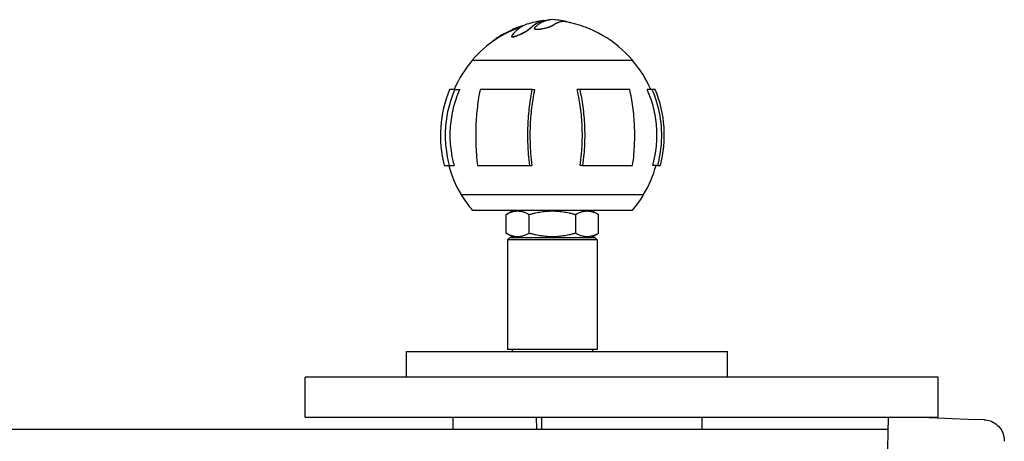
# Model space of a CAD drawing. Units: millimetres. Extents: x 7386 to 9002, y 2007 to 3289.
# Drawn here: x 8765 to 8998, y 2861 to 2961 of the extents above; entities that cross this region are included whole.
import ezdxf

# ---------------------------------------------------------------- set-up
doc = ezdxf.new("R2010")
doc.units = ezdxf.units.MM
doc.header["$LTSCALE"] = 0.25
doc.layers.add('PV-1050', color=7, linetype='Continuous')

# ---------------------------------------------------------------- blocks, each defined once
blk = doc.blocks.new('*U14')
at = {"layer": 'PV-1050'}
for p, q in [((3006.76, 3273.65), (3006.76, 3273.55)), ((3010.03, 3272.88), (3010.03, 3272.77)), ((3010.1, 3272.94), (3010.1, 3272.83)), ((3014.01, 3273.62), (3014.01, 3273.58)), ((3004.63, 3272.12), (3004.63, 3272.01)), ((3004.7, 3272.19), (3004.7, 3272.09)), ((3005.77, 3272.2), (3005.77, 3272.09)), ((2995.73, 3269.02), (2995.73, 3268.97)), ((3000.38, 3270.33), (3000.38, 3270.21)), ((2991.01, 3264.6), (2991.03, 3264.6)), ((2991.01, 3264.6), (2991.01, 3264.59)), ((2991.03, 3264.59), (2991.01, 3264.59)), ((2991.03, 3264.6), (3029.01, 3264.6)), ((3029.01, 3264.59), (2991.03, 3264.59)), ((3029.01, 3264.6), (3029.01, 3264.59)), ((2986.93, 3257.67), (2985.63, 3257.67)), ((2986.93, 3257.67), (2988.06, 3257.67)), ((3005.26, 3257.67), (2992.89, 3257.67)), ((3005.26, 3257.67), (3005.79, 3257.67)), ((3016.49, 3257.67), (3015.88, 3257.67)), ((3028.35, 3257.67), (3016.49, 3257.67)), ((3033.61, 3257.67), (3032.48, 3257.67)), ((3034.4, 3257.67), (3033.61, 3257.67)), ((2984.41, 3239.67), (2985.66, 3239.67)), ((2985.66, 3239.67), (2986.73, 3239.67)), ((2992.3, 3239.67), (3004.67, 3239.67)), ((3004.67, 3239.67), (3005.17, 3239.67)), ((3017.16, 3239.67), (3016.59, 3239.67)), ((3017.16, 3239.67), (3029.02, 3239.67)), ((3034.88, 3239.67), (3033.8, 3239.67)), ((3034.88, 3239.67), (3035.62, 3239.67)), ((2988.4, 3232.76), (2988.42, 3232.76)), ((2988.4, 3232.74), (2988.4, 3232.76)), ((2988.42, 3232.74), (2988.4, 3232.74)), ((2988.42, 3232.76), (3031.63, 3232.76)), ((3031.63, 3232.74), (2988.42, 3232.74)), ((3031.63, 3232.74), (3031.63, 3232.76)), ((2991.01, 3229.12), (3010.7, 3229.12)), ((3000.91, 3229.12), (2999.05, 3228.05)), ((3010.7, 3229.12), (3029.02, 3229.12)), ((3019.12, 3229.12), (3020.98, 3228.05)), ((2999.05, 3223.62), (2999.05, 3228.05)), ((3004.53, 3223.62), (3004.53, 3228.05)), ((3015.5, 3228.05), (3015.5, 3223.62)), ((3020.98, 3223.62), (3020.98, 3228.05)), ((3000.91, 3222.55), (2999.05, 3223.62)), ((2999.86, 3222.55), (2999.36, 3222.05)), ((3020.66, 3222.05), (2999.36, 3222.05)), ((2999.36, 3222.05), (2999.36, 3196.05)), ((3020.16, 3222.55), (2999.86, 3222.55)), ((3019.12, 3222.55), (3020.98, 3223.62)), ((3020.16, 3222.55), (3020.66, 3222.05)), ((3020.66, 3222.05), (3020.66, 3196.05)), ((3020.66, 3196.05), (2999.36, 3196.05)), ((3000.51, 3196.05), (3000.51, 3195.55)), ((3019.51, 3196.05), (3019.51, 3195.55)), ((2975.46, 3195.55), (2975.84, 3195.55)), ((2975.46, 3189.52), (2975.46, 3195.55)), ((2975.84, 3195.55), (3001.89, 3195.55)), ((3001.89, 3195.55), (3051.51, 3195.55)), ((3051.51, 3189.52), (3051.51, 3195.55)), ((3026.38, 3189.52), (2951.41, 3189.52)), ((2951.41, 3180.02), (2951.41, 3189.52)), ((3101.41, 3189.52), (3026.38, 3189.52)), ((3101.41, 3180.02), (3101.41, 3189.52)), ((2951.41, 3180.02), (3101.41, 3180.02)), ((2986.46, 3180.02), (2986.46, 3177.2)), ((3006.2, 3180.02), (3006.29, 3177.2)), ((3007.51, 3177.2), (3007.51, 3180.02)), ((3045.51, 3177.2), (3045.51, 3180.02)), ((3089.57, 3180.02), (3088.3, 3125.84)), ((3097.44, 3180.02), (3110.31, 3179.49)), ((3112.28, 3179.41), (3110.31, 3179.49)), ((2747.63, 3177.2), (3089.51, 3177.2))]:
    blk.add_line(p, q, dxfattribs=at)
for centre, radius, start, end in [((3011.82, 3246.86), 27.44, 98.0776, 106.7404), ((3011.82, 3246.86), 27.34, 97.1297, 98.1073), ((3011.82, 3246.86), 27.44, 93.7664, 95.4373), ((3008.21, 3246.86), 27.44, 79.389, 86.2336), ((3008.21, 3246.86), 27.34, 40.4619, 79.3497), ((3011.82, 3246.86), 27.44, 114.3364, 123.5213), ((3011.82, 3246.86), 27.34, 123.6602, 139.5381), ((3011.82, 3246.86), 27.33, 139.5626, 156.6937), ((3008.21, 3246.86), 27.33, 23.3063, 40.4374), ((3011.82, 3246.86), 28.33, 157.5621, 194.6935), ((3008.21, 3246.86), 28.33, 345.3065, 22.4379), ((3011.82, 3246.86), 27.33, 195.2439, 211.0575), ((3008.21, 3246.86), 27.33, 328.9425, 344.7561), ((3011.82, 3246.86), 27.34, 211.0923, 220.447), ((3008.21, 3246.86), 27.34, 319.553, 328.9077)]:
    blk.add_arc(centre, radius, start, end, dxfattribs=at)
for points in [[(3002.9, 3272.74), (3002.86, 3272.73), (3002.81, 3272.71), (3002.77, 3272.7)], [(3003.04, 3272.79), (3002.99, 3272.77), (3002.95, 3272.76), (3002.9, 3272.74)], [(3003.1, 3272.81), (3003.08, 3272.8), (3003.06, 3272.79), (3003.04, 3272.79)], [(3006.76, 3273.65), (3006.77, 3273.65), (3006.77, 3273.65), (3006.78, 3273.65)], [(3006.78, 3273.55), (3006.77, 3273.55), (3006.77, 3273.55), (3006.76, 3273.55)], [(3006.78, 3273.65), (3006.83, 3273.66), (3006.88, 3273.67), (3006.94, 3273.68)], [(3006.94, 3273.58), (3006.88, 3273.57), (3006.83, 3273.56), (3006.78, 3273.55)], [(3006.88, 3273.69), (3006.86, 3273.68), (3006.84, 3273.68), (3006.82, 3273.68)], [(3007.03, 3273.71), (3006.98, 3273.7), (3006.93, 3273.7), (3006.88, 3273.69)], [(3006.94, 3273.68), (3006.99, 3273.69), (3007.04, 3273.69), (3007.09, 3273.7)], [(3007.09, 3273.6), (3007.04, 3273.59), (3006.99, 3273.58), (3006.94, 3273.58)], [(3007.18, 3273.73), (3007.13, 3273.72), (3007.08, 3273.72), (3007.03, 3273.71)], [(3007.09, 3273.7), (3007.15, 3273.71), (3007.2, 3273.72), (3007.25, 3273.73)], [(3007.25, 3273.62), (3007.2, 3273.62), (3007.15, 3273.61), (3007.09, 3273.6)], [(3007.33, 3273.75), (3007.28, 3273.75), (3007.23, 3273.74), (3007.18, 3273.73)], [(3007.25, 3273.73), (3007.31, 3273.73), (3007.36, 3273.74), (3007.41, 3273.75)], [(3007.41, 3273.65), (3007.36, 3273.64), (3007.31, 3273.63), (3007.25, 3273.62)], [(3007.49, 3273.77), (3007.44, 3273.77), (3007.38, 3273.76), (3007.33, 3273.75)], [(3007.41, 3273.75), (3007.47, 3273.76), (3007.52, 3273.76), (3007.58, 3273.77)], [(3007.58, 3273.67), (3007.52, 3273.66), (3007.47, 3273.65), (3007.41, 3273.65)], [(3007.64, 3273.79), (3007.59, 3273.79), (3007.54, 3273.78), (3007.49, 3273.77)], [(3007.58, 3273.77), (3007.63, 3273.78), (3007.69, 3273.78), (3007.74, 3273.79)], [(3007.69, 3273.68), (3007.66, 3273.68), (3007.62, 3273.67), (3007.58, 3273.67)], [(3007.8, 3273.81), (3007.75, 3273.81), (3007.7, 3273.8), (3007.64, 3273.79)], [(3007.74, 3273.79), (3007.79, 3273.8), (3007.85, 3273.8), (3007.9, 3273.81)], [(3007.96, 3273.83), (3007.91, 3273.82), (3007.85, 3273.82), (3007.8, 3273.81)], [(3007.9, 3273.81), (3007.93, 3273.81), (3007.96, 3273.82), (3007.98, 3273.82)], [(3008.03, 3273.84), (3008.01, 3273.83), (3007.98, 3273.83), (3007.96, 3273.83)], [(3014.01, 3273.62), (3014.05, 3273.59), (3014.1, 3273.57), (3014.13, 3273.55)], [(2997.67, 3270.36), (2997.69, 3270.37), (2997.71, 3270.38), (2997.73, 3270.39)], [(2997.73, 3270.39), (2997.75, 3270.41), (2997.77, 3270.42), (2997.79, 3270.43)], [(2997.79, 3270.43), (2997.81, 3270.44), (2997.83, 3270.46), (2997.85, 3270.47)], [(2997.85, 3270.47), (2997.87, 3270.48), (2997.9, 3270.49), (2997.92, 3270.5)], [(2997.92, 3270.5), (2997.94, 3270.52), (2997.96, 3270.53), (2997.98, 3270.54)], [(2997.98, 3270.43), (2997.96, 3270.41), (2997.94, 3270.4), (2997.92, 3270.39)], [(2997.98, 3270.54), (2998.01, 3270.55), (2998.03, 3270.57), (2998.05, 3270.58)], [(2998.05, 3270.46), (2998.03, 3270.45), (2998.01, 3270.44), (2997.98, 3270.43)], [(2998.05, 3270.58), (2998.07, 3270.59), (2998.1, 3270.6), (2998.12, 3270.62)], [(2998.12, 3270.5), (2998.1, 3270.49), (2998.07, 3270.48), (2998.05, 3270.46)], [(2998.12, 3270.62), (2998.14, 3270.63), (2998.16, 3270.64), (2998.19, 3270.66)], [(2998.19, 3270.54), (2998.16, 3270.53), (2998.14, 3270.51), (2998.12, 3270.5)], [(2998.19, 3270.66), (2998.21, 3270.67), (2998.23, 3270.68), (2998.26, 3270.69)], [(2998.26, 3270.58), (2998.23, 3270.57), (2998.21, 3270.55), (2998.19, 3270.54)], [(2998.26, 3270.69), (2998.28, 3270.71), (2998.3, 3270.72), (2998.33, 3270.73)], [(2998.33, 3270.62), (2998.3, 3270.6), (2998.28, 3270.59), (2998.26, 3270.58)], [(2998.33, 3270.73), (2998.35, 3270.75), (2998.38, 3270.76), (2998.4, 3270.77)], [(2998.4, 3270.66), (2998.38, 3270.64), (2998.35, 3270.63), (2998.33, 3270.62)], [(2998.4, 3270.77), (2998.42, 3270.78), (2998.45, 3270.8), (2998.47, 3270.81)], [(2998.47, 3270.7), (2998.45, 3270.68), (2998.42, 3270.67), (2998.4, 3270.66)], [(2998.47, 3270.81), (2998.5, 3270.82), (2998.52, 3270.84), (2998.55, 3270.85)], [(2998.55, 3270.74), (2998.52, 3270.72), (2998.5, 3270.71), (2998.47, 3270.7)], [(2998.55, 3270.85), (2998.57, 3270.86), (2998.6, 3270.88), (2998.62, 3270.89)], [(2998.62, 3270.78), (2998.6, 3270.76), (2998.57, 3270.75), (2998.55, 3270.74)], [(2998.62, 3270.89), (2998.65, 3270.9), (2998.67, 3270.92), (2998.7, 3270.93)], [(2998.7, 3270.82), (2998.67, 3270.8), (2998.65, 3270.79), (2998.62, 3270.78)], [(2998.7, 3270.93), (2998.72, 3270.94), (2998.75, 3270.96), (2998.77, 3270.97)], [(2998.77, 3270.86), (2998.75, 3270.84), (2998.72, 3270.83), (2998.7, 3270.82)], [(2998.77, 3270.97), (2998.8, 3270.98), (2998.83, 3271), (2998.85, 3271.01)], [(2998.85, 3270.9), (2998.83, 3270.88), (2998.8, 3270.87), (2998.77, 3270.86)], [(2998.85, 3271.01), (2998.88, 3271.02), (2998.91, 3271.04), (2998.93, 3271.05)], [(2998.93, 3270.94), (2998.91, 3270.92), (2998.88, 3270.91), (2998.85, 3270.9)], [(2998.93, 3271.05), (2998.96, 3271.07), (2998.99, 3271.08), (2999.01, 3271.09)], [(2999.01, 3270.98), (2998.99, 3270.97), (2998.96, 3270.95), (2998.93, 3270.94)], [(2999.01, 3271.09), (2999.04, 3271.11), (2999.07, 3271.12), (2999.09, 3271.13)], [(2999.09, 3271.02), (2999.07, 3271.01), (2999.04, 3270.99), (2999.01, 3270.98)], [(2999.09, 3271.13), (2999.12, 3271.15), (2999.15, 3271.16), (2999.18, 3271.18)], [(2999.18, 3271.06), (2999.15, 3271.05), (2999.12, 3271.03), (2999.09, 3271.02)], [(2999.18, 3271.18), (2999.2, 3271.19), (2999.23, 3271.2), (2999.26, 3271.22)], [(2999.26, 3271.1), (2999.23, 3271.09), (2999.2, 3271.08), (2999.18, 3271.06)], [(2999.26, 3271.22), (2999.29, 3271.23), (2999.32, 3271.24), (2999.34, 3271.26)], [(2999.34, 3271.15), (2999.32, 3271.13), (2999.29, 3271.12), (2999.26, 3271.1)], [(2999.34, 3271.26), (2999.37, 3271.27), (2999.4, 3271.29), (2999.43, 3271.3)], [(2999.43, 3271.19), (2999.4, 3271.17), (2999.37, 3271.16), (2999.34, 3271.15)], [(2999.43, 3271.3), (2999.46, 3271.31), (2999.49, 3271.33), (2999.52, 3271.34)], [(2999.52, 3271.23), (2999.49, 3271.22), (2999.46, 3271.2), (2999.43, 3271.19)], [(2999.52, 3271.34), (2999.55, 3271.36), (2999.57, 3271.37), (2999.6, 3271.38)], [(2999.6, 3271.27), (2999.57, 3271.26), (2999.55, 3271.24), (2999.52, 3271.23)], [(2999.6, 3271.38), (2999.63, 3271.4), (2999.66, 3271.41), (2999.69, 3271.43)], [(2999.69, 3271.31), (2999.66, 3271.3), (2999.63, 3271.29), (2999.6, 3271.27)], [(2999.69, 3271.43), (2999.72, 3271.44), (2999.75, 3271.45), (2999.78, 3271.47)], [(2999.78, 3271.36), (2999.75, 3271.34), (2999.72, 3271.33), (2999.69, 3271.31)], [(2999.78, 3271.47), (2999.81, 3271.48), (2999.84, 3271.5), (2999.87, 3271.51)], [(2999.87, 3271.4), (2999.84, 3271.39), (2999.81, 3271.37), (2999.78, 3271.36)], [(2999.87, 3271.51), (2999.9, 3271.53), (2999.94, 3271.54), (2999.97, 3271.55)], [(2999.97, 3271.44), (2999.94, 3271.43), (2999.9, 3271.41), (2999.87, 3271.4)], [(2999.97, 3271.55), (3000, 3271.57), (3000.03, 3271.58), (3000.06, 3271.6)], [(3000.06, 3271.48), (3000.03, 3271.47), (3000, 3271.46), (2999.97, 3271.44)], [(3000.06, 3271.6), (3000.09, 3271.61), (3000.12, 3271.62), (3000.15, 3271.64)], [(3000.15, 3271.53), (3000.12, 3271.51), (3000.09, 3271.5), (3000.06, 3271.48)], [(3000.15, 3271.64), (3000.19, 3271.65), (3000.22, 3271.67), (3000.25, 3271.68)], [(3000.25, 3271.57), (3000.22, 3271.56), (3000.19, 3271.54), (3000.15, 3271.53)], [(3000.25, 3271.68), (3000.28, 3271.7), (3000.31, 3271.71), (3000.35, 3271.72)], [(3000.35, 3271.61), (3000.31, 3271.6), (3000.28, 3271.58), (3000.25, 3271.57)], [(3000.35, 3271.72), (3000.38, 3271.74), (3000.41, 3271.75), (3000.44, 3271.77)], [(3000.44, 3271.66), (3000.41, 3271.64), (3000.38, 3271.63), (3000.35, 3271.61)], [(3000.44, 3271.77), (3000.48, 3271.78), (3000.51, 3271.8), (3000.54, 3271.81)], [(3000.54, 3271.7), (3000.51, 3271.69), (3000.48, 3271.67), (3000.44, 3271.66)], [(3000.53, 3271.87), (3000.52, 3271.87), (3000.52, 3271.87), (3000.51, 3271.86)], [(3000.51, 3271.86), (3000.51, 3271.86), (3000.51, 3271.86), (3000.51, 3271.86)], [(3000.55, 3271.88), (3000.54, 3271.88), (3000.54, 3271.87), (3000.53, 3271.87)], [(3000.54, 3271.81), (3000.58, 3271.82), (3000.61, 3271.84), (3000.64, 3271.85)], [(3000.64, 3271.74), (3000.61, 3271.73), (3000.58, 3271.71), (3000.54, 3271.7)], [(3000.57, 3271.89), (3000.56, 3271.89), (3000.56, 3271.88), (3000.55, 3271.88)], [(3000.59, 3271.9), (3000.59, 3271.9), (3000.58, 3271.89), (3000.57, 3271.89)], [(3000.62, 3271.91), (3000.61, 3271.91), (3000.6, 3271.9), (3000.59, 3271.9)], [(3000.65, 3271.92), (3000.64, 3271.92), (3000.63, 3271.91), (3000.62, 3271.91)], [(3000.64, 3271.85), (3000.68, 3271.87), (3000.71, 3271.88), (3000.74, 3271.89)], [(3000.74, 3271.79), (3000.71, 3271.77), (3000.68, 3271.76), (3000.64, 3271.74)], [(3000.68, 3271.93), (3000.67, 3271.93), (3000.66, 3271.93), (3000.65, 3271.92)], [(3000.71, 3271.95), (3000.7, 3271.94), (3000.69, 3271.94), (3000.68, 3271.93)], [(3000.75, 3271.96), (3000.73, 3271.96), (3000.72, 3271.95), (3000.71, 3271.95)], [(3000.74, 3271.89), (3000.78, 3271.91), (3000.81, 3271.92), (3000.84, 3271.94)], [(3000.84, 3271.83), (3000.81, 3271.81), (3000.78, 3271.8), (3000.74, 3271.79)], [(3000.78, 3271.98), (3000.77, 3271.97), (3000.76, 3271.97), (3000.75, 3271.96)], [(3000.82, 3271.99), (3000.81, 3271.99), (3000.8, 3271.98), (3000.78, 3271.98)], [(3000.86, 3272.01), (3000.85, 3272.01), (3000.84, 3272), (3000.82, 3271.99)], [(3000.84, 3271.94), (3000.88, 3271.95), (3000.91, 3271.97), (3000.95, 3271.98)], [(3000.95, 3271.87), (3000.91, 3271.86), (3000.88, 3271.84), (3000.84, 3271.83)], [(3000.91, 3272.03), (3000.89, 3272.02), (3000.88, 3272.02), (3000.86, 3272.01)], [(3000.95, 3272.05), (3000.94, 3272.04), (3000.92, 3272.03), (3000.91, 3272.03)], [(3001, 3272.07), (3000.98, 3272.06), (3000.97, 3272.05), (3000.95, 3272.05)], [(3000.95, 3271.98), (3000.98, 3271.99), (3001.02, 3272.01), (3001.05, 3272.02)], [(3001.05, 3271.91), (3001.02, 3271.9), (3000.98, 3271.89), (3000.95, 3271.87)], [(3001.05, 3272.09), (3001.03, 3272.08), (3001.02, 3272.07), (3001, 3272.07)], [(3001.1, 3272.11), (3001.09, 3272.1), (3001.07, 3272.09), (3001.05, 3272.09)], [(3001.05, 3272.02), (3001.09, 3272.04), (3001.12, 3272.05), (3001.16, 3272.07)], [(3001.16, 3271.96), (3001.12, 3271.94), (3001.09, 3271.93), (3001.05, 3271.91)], [(3001.16, 3272.13), (3001.14, 3272.12), (3001.12, 3272.11), (3001.1, 3272.11)], [(3001.21, 3272.15), (3001.2, 3272.14), (3001.18, 3272.14), (3001.16, 3272.13)], [(3001.16, 3272.07), (3001.19, 3272.08), (3001.23, 3272.09), (3001.26, 3272.11)], [(3001.26, 3272), (3001.23, 3271.99), (3001.19, 3271.97), (3001.16, 3271.96)], [(3001.27, 3272.17), (3001.25, 3272.17), (3001.23, 3272.16), (3001.21, 3272.15)], [(3001.26, 3272.11), (3001.3, 3272.12), (3001.34, 3272.14), (3001.37, 3272.15)], [(3001.37, 3272.04), (3001.34, 3272.03), (3001.3, 3272.01), (3001.26, 3272)], [(3001.33, 3272.2), (3001.31, 3272.19), (3001.29, 3272.18), (3001.27, 3272.17)], [(3001.4, 3272.22), (3001.38, 3272.21), (3001.36, 3272.2), (3001.33, 3272.2)], [(3001.37, 3272.15), (3001.41, 3272.17), (3001.44, 3272.18), (3001.48, 3272.19)], [(3001.48, 3272.09), (3001.44, 3272.07), (3001.41, 3272.06), (3001.37, 3272.04)], [(3001.46, 3272.25), (3001.44, 3272.24), (3001.42, 3272.23), (3001.4, 3272.22)], [(3001.53, 3272.27), (3001.51, 3272.26), (3001.49, 3272.25), (3001.46, 3272.25)], [(3001.48, 3272.19), (3001.52, 3272.21), (3001.55, 3272.22), (3001.59, 3272.24)], [(3001.59, 3272.13), (3001.55, 3272.11), (3001.52, 3272.1), (3001.48, 3272.09)], [(3001.6, 3272.3), (3001.58, 3272.29), (3001.56, 3272.28), (3001.53, 3272.27)], [(3001.59, 3272.24), (3001.63, 3272.25), (3001.66, 3272.26), (3001.7, 3272.28)], [(3001.7, 3272.17), (3001.66, 3272.16), (3001.63, 3272.14), (3001.59, 3272.13)], [(3001.68, 3272.32), (3001.65, 3272.32), (3001.63, 3272.31), (3001.6, 3272.3)], [(3001.75, 3272.35), (3001.73, 3272.34), (3001.7, 3272.33), (3001.68, 3272.32)], [(3001.7, 3272.28), (3001.74, 3272.29), (3001.78, 3272.31), (3001.81, 3272.32)], [(3001.81, 3272.21), (3001.78, 3272.2), (3001.74, 3272.18), (3001.7, 3272.17)], [(3001.83, 3272.38), (3001.8, 3272.37), (3001.78, 3272.36), (3001.75, 3272.35)], [(3001.81, 3272.32), (3001.85, 3272.33), (3001.89, 3272.35), (3001.93, 3272.36)], [(3001.93, 3272.25), (3001.89, 3272.24), (3001.85, 3272.23), (3001.81, 3272.21)], [(3001.91, 3272.41), (3001.88, 3272.4), (3001.86, 3272.39), (3001.83, 3272.38)], [(3001.99, 3272.44), (3001.97, 3272.43), (3001.94, 3272.42), (3001.91, 3272.41)], [(3001.93, 3272.36), (3001.96, 3272.38), (3002, 3272.39), (3002.04, 3272.4)], [(3002.04, 3272.3), (3002, 3272.28), (3001.96, 3272.27), (3001.93, 3272.25)], [(3002.08, 3272.47), (3002.05, 3272.46), (3002.02, 3272.45), (3001.99, 3272.44)], [(3002.04, 3272.4), (3002.08, 3272.42), (3002.12, 3272.43), (3002.16, 3272.45)], [(3002.16, 3272.34), (3002.12, 3272.32), (3002.08, 3272.31), (3002.04, 3272.3)], [(3002.17, 3272.5), (3002.14, 3272.49), (3002.11, 3272.48), (3002.08, 3272.47)], [(3002.16, 3272.45), (3002.2, 3272.46), (3002.23, 3272.47), (3002.27, 3272.49)], [(3002.27, 3272.38), (3002.23, 3272.37), (3002.2, 3272.35), (3002.16, 3272.34)], [(3002.25, 3272.53), (3002.22, 3272.52), (3002.19, 3272.51), (3002.17, 3272.5)], [(3002.35, 3272.56), (3002.32, 3272.55), (3002.29, 3272.54), (3002.25, 3272.53)], [(3002.27, 3272.49), (3002.31, 3272.5), (3002.35, 3272.51), (3002.39, 3272.53)], [(3002.39, 3272.42), (3002.35, 3272.41), (3002.31, 3272.39), (3002.27, 3272.38)], [(3002.44, 3272.59), (3002.41, 3272.58), (3002.38, 3272.57), (3002.35, 3272.56)], [(3002.39, 3272.53), (3002.43, 3272.54), (3002.47, 3272.56), (3002.51, 3272.57)], [(3002.51, 3272.46), (3002.47, 3272.45), (3002.43, 3272.44), (3002.39, 3272.42)], [(3002.54, 3272.63), (3002.51, 3272.62), (3002.47, 3272.6), (3002.44, 3272.59)], [(3002.51, 3272.57), (3002.55, 3272.58), (3002.59, 3272.6), (3002.63, 3272.61)], [(3002.52, 3272.47), (3002.52, 3272.47), (3002.51, 3272.46), (3002.51, 3272.46)], [(3002.64, 3272.66), (3002.6, 3272.65), (3002.57, 3272.64), (3002.54, 3272.63)], [(3002.63, 3272.61), (3002.67, 3272.62), (3002.71, 3272.64), (3002.75, 3272.65)], [(3002.77, 3272.7), (3002.72, 3272.69), (3002.68, 3272.67), (3002.64, 3272.66)], [(3002.75, 3272.65), (3002.79, 3272.66), (3002.83, 3272.68), (3002.87, 3272.69)], [(3002.87, 3272.69), (3002.88, 3272.7), (3002.9, 3272.7), (3002.91, 3272.7)], [(2995.73, 3269.02), (2995.73, 3269.02), (2995.74, 3269.02), (2995.74, 3269.02)], [(2995.74, 3269.04), (2995.74, 3269.04), (2995.74, 3269.04), (2995.75, 3269.04)], [(2995.74, 3269.03), (2995.74, 3269.04), (2995.74, 3269.04), (2995.74, 3269.04)], [(2995.74, 3269.03), (2995.74, 3269.03), (2995.74, 3269.03), (2995.74, 3269.03)], [(2995.74, 3269.02), (2995.74, 3269.03), (2995.74, 3269.03), (2995.74, 3269.03)], [(2995.75, 3269.05), (2995.75, 3269.05), (2995.75, 3269.06), (2995.76, 3269.06)], [(2995.75, 3269.04), (2995.75, 3269.05), (2995.75, 3269.05), (2995.75, 3269.05)], [(2995.76, 3269.07), (2995.77, 3269.07), (2995.77, 3269.07), (2995.77, 3269.07)], [(2995.76, 3269.06), (2995.76, 3269.06), (2995.76, 3269.06), (2995.76, 3269.07)], [(2995.77, 3269.07), (2995.77, 3269.08), (2995.78, 3269.08), (2995.78, 3269.08)], [(2995.78, 3269.08), (2995.78, 3269.08), (2995.78, 3269.09), (2995.79, 3269.09)], [(2995.79, 3269.09), (2995.79, 3269.09), (2995.79, 3269.1), (2995.8, 3269.1)], [(2995.8, 3269.1), (2995.8, 3269.1), (2995.81, 3269.11), (2995.81, 3269.11)], [(2995.81, 3269.11), (2995.81, 3269.11), (2995.82, 3269.12), (2995.82, 3269.12)], [(2995.82, 3269.12), (2995.83, 3269.13), (2995.83, 3269.13), (2995.83, 3269.13)], [(2995.83, 3269.13), (2995.84, 3269.14), (2995.84, 3269.14), (2995.85, 3269.14)], [(2995.85, 3269.14), (2995.85, 3269.15), (2995.86, 3269.15), (2995.86, 3269.16)], [(2995.86, 3269.16), (2995.87, 3269.16), (2995.87, 3269.17), (2995.88, 3269.17)], [(2995.88, 3269.17), (2995.88, 3269.17), (2995.89, 3269.18), (2995.89, 3269.18)], [(2995.89, 3269.18), (2995.9, 3269.19), (2995.91, 3269.19), (2995.91, 3269.2)], [(2995.91, 3269.2), (2995.92, 3269.2), (2995.92, 3269.21), (2995.93, 3269.21)], [(2995.93, 3269.21), (2995.94, 3269.22), (2995.94, 3269.22), (2995.95, 3269.23)], [(2995.95, 3269.23), (2995.95, 3269.23), (2995.96, 3269.24), (2995.97, 3269.24)], [(2995.97, 3269.24), (2995.98, 3269.25), (2995.98, 3269.25), (2995.99, 3269.26)], [(2995.99, 3269.26), (2996, 3269.27), (2996, 3269.27), (2996.01, 3269.28)], [(2996.01, 3269.28), (2996.02, 3269.28), (2996.03, 3269.29), (2996.03, 3269.29)], [(2996.03, 3269.29), (2996.04, 3269.3), (2996.05, 3269.31), (2996.06, 3269.31)], [(2996.06, 3269.31), (2996.07, 3269.32), (2996.07, 3269.32), (2996.08, 3269.33)], [(2996.08, 3269.33), (2996.09, 3269.34), (2996.1, 3269.34), (2996.11, 3269.35)], [(2996.11, 3269.35), (2996.12, 3269.36), (2996.13, 3269.36), (2996.13, 3269.37)], [(2996.16, 3269.39), (2996.17, 3269.4), (2996.18, 3269.4), (2996.19, 3269.41)], [(2996.19, 3269.41), (2996.2, 3269.42), (2996.21, 3269.42), (2996.22, 3269.43)], [(2996.22, 3269.43), (2996.23, 3269.44), (2996.24, 3269.45), (2996.25, 3269.45)], [(2996.25, 3269.45), (2996.26, 3269.46), (2996.27, 3269.47), (2996.28, 3269.47)], [(2996.28, 3269.47), (2996.29, 3269.48), (2996.3, 3269.49), (2996.31, 3269.5)], [(2996.31, 3269.5), (2996.32, 3269.5), (2996.33, 3269.51), (2996.35, 3269.52)], [(2996.35, 3269.52), (2996.36, 3269.53), (2996.37, 3269.54), (2996.38, 3269.54)], [(2996.38, 3269.54), (2996.39, 3269.55), (2996.4, 3269.56), (2996.41, 3269.57)], [(2996.41, 3269.57), (2996.43, 3269.58), (2996.44, 3269.58), (2996.45, 3269.59)], [(2996.45, 3269.59), (2996.46, 3269.6), (2996.48, 3269.61), (2996.49, 3269.62)], [(2996.49, 3269.62), (2996.5, 3269.63), (2996.51, 3269.64), (2996.53, 3269.64)], [(2996.53, 3269.64), (2996.54, 3269.65), (2996.55, 3269.66), (2996.56, 3269.67)], [(2996.56, 3269.67), (2996.58, 3269.68), (2996.59, 3269.69), (2996.6, 3269.7)], [(2996.6, 3269.7), (2996.62, 3269.71), (2996.63, 3269.71), (2996.64, 3269.72)], [(2996.64, 3269.72), (2996.66, 3269.73), (2996.67, 3269.74), (2996.69, 3269.75)], [(2996.69, 3269.63), (2996.67, 3269.62), (2996.66, 3269.61), (2996.64, 3269.6)], [(2996.69, 3269.75), (2996.7, 3269.76), (2996.71, 3269.77), (2996.73, 3269.78)], [(2996.73, 3269.66), (2996.71, 3269.65), (2996.7, 3269.64), (2996.69, 3269.63)], [(2996.73, 3269.78), (2996.74, 3269.79), (2996.76, 3269.8), (2996.77, 3269.81)], [(2996.77, 3269.69), (2996.76, 3269.68), (2996.74, 3269.67), (2996.73, 3269.66)], [(2996.77, 3269.81), (2996.79, 3269.82), (2996.8, 3269.83), (2996.82, 3269.84)], [(2996.82, 3269.72), (2996.8, 3269.71), (2996.79, 3269.7), (2996.77, 3269.69)], [(2996.82, 3269.84), (2996.83, 3269.85), (2996.85, 3269.86), (2996.86, 3269.87)], [(2996.86, 3269.75), (2996.85, 3269.74), (2996.83, 3269.73), (2996.82, 3269.72)], [(2996.86, 3269.87), (2996.88, 3269.88), (2996.89, 3269.89), (2996.91, 3269.9)], [(2996.96, 3269.81), (2996.94, 3269.8), (2996.92, 3269.79), (2996.91, 3269.78)], [(2996.96, 3269.93), (2996.97, 3269.94), (2996.99, 3269.95), (2997.01, 3269.96)], [(2997.01, 3269.84), (2996.99, 3269.83), (2996.97, 3269.82), (2996.96, 3269.81)], [(2997.01, 3269.96), (2997.02, 3269.97), (2997.04, 3269.98), (2997.05, 3269.99)], [(2997.05, 3269.87), (2997.04, 3269.86), (2997.02, 3269.85), (2997.01, 3269.84)], [(2997.05, 3269.99), (2997.07, 3270), (2997.09, 3270.01), (2997.11, 3270.02)], [(2997.11, 3269.9), (2997.09, 3269.89), (2997.07, 3269.88), (2997.05, 3269.87)], [(2997.11, 3270.02), (2997.12, 3270.03), (2997.14, 3270.04), (2997.16, 3270.05)], [(2997.16, 3269.93), (2997.14, 3269.92), (2997.12, 3269.91), (2997.11, 3269.9)], [(2997.16, 3270.05), (2997.17, 3270.06), (2997.19, 3270.07), (2997.21, 3270.08)], [(2997.21, 3269.97), (2997.19, 3269.96), (2997.17, 3269.94), (2997.16, 3269.93)], [(2997.21, 3270.08), (2997.23, 3270.1), (2997.24, 3270.11), (2997.26, 3270.12)], [(2997.26, 3270), (2997.24, 3269.99), (2997.23, 3269.98), (2997.21, 3269.97)], [(2997.26, 3270.12), (2997.28, 3270.13), (2997.3, 3270.14), (2997.32, 3270.15)], [(2997.32, 3270.03), (2997.3, 3270.02), (2997.28, 3270.01), (2997.26, 3270)], [(2997.32, 3270.15), (2997.34, 3270.16), (2997.35, 3270.17), (2997.37, 3270.18)], [(2997.37, 3270.07), (2997.35, 3270.06), (2997.34, 3270.04), (2997.32, 3270.03)], [(2997.37, 3270.18), (2997.39, 3270.2), (2997.41, 3270.21), (2997.43, 3270.22)], [(2997.43, 3270.1), (2997.41, 3270.09), (2997.39, 3270.08), (2997.37, 3270.07)], [(2997.43, 3270.22), (2997.45, 3270.23), (2997.47, 3270.24), (2997.49, 3270.25)], [(2997.49, 3270.14), (2997.47, 3270.12), (2997.45, 3270.11), (2997.43, 3270.1)], [(2997.49, 3270.25), (2997.51, 3270.26), (2997.53, 3270.28), (2997.55, 3270.29)], [(2997.55, 3270.17), (2997.53, 3270.16), (2997.51, 3270.15), (2997.49, 3270.14)], [(2997.55, 3270.29), (2997.57, 3270.3), (2997.59, 3270.31), (2997.6, 3270.32)], [(2997.6, 3270.21), (2997.59, 3270.19), (2997.57, 3270.18), (2997.55, 3270.17)], [(2997.6, 3270.32), (2997.63, 3270.34), (2997.65, 3270.35), (2997.67, 3270.36)], [(2997.67, 3270.24), (2997.65, 3270.23), (2997.63, 3270.22), (2997.6, 3270.21)], [(2997.73, 3270.28), (2997.71, 3270.27), (2997.69, 3270.25), (2997.67, 3270.24)], [(2997.79, 3270.31), (2997.77, 3270.3), (2997.75, 3270.29), (2997.73, 3270.28)], [(2997.85, 3270.35), (2997.83, 3270.34), (2997.81, 3270.33), (2997.79, 3270.31)], [(2997.92, 3270.39), (2997.9, 3270.38), (2997.87, 3270.36), (2997.85, 3270.35)]]:
    blk.add_open_spline(points, degree=3, dxfattribs=at)
for points, knots in [([(3003.91, 3273.14), (3003.87, 3273.12), (3003.83, 3273.11), (3003.56, 3273.02), (3003.33, 3272.92), (3003.1, 3272.81)], [-0.194284, -0.194284, -0.194284, -0.194284, -0.1658833, -0.1658833, 0, 0, 0, 0]), ([(3004.7, 3272.19), (3005.04, 3272.52), (3005.38, 3272.8), (3006.07, 3273.29), (3006.42, 3273.49), (3006.76, 3273.65)], [-0.505415, -0.505415, -0.505415, -0.505415, -0.2491037, -0.2491037, 0, 0, 0, 0]), ([(3006.76, 3273.55), (3006.52, 3273.44), (3006.29, 3273.31), (3005.59, 3272.87), (3005.14, 3272.51), (3004.7, 3272.09)], [0, 0, 0, 0, 0.1714759, 0.1714759, 0.5060447, 0.5060447, 0.5060447, 0.5060447]), ([(3005.9, 3272.43), (3005.83, 3272.34), (3005.77, 3272.26), (3005.78, 3272.16), (3005.79, 3272.12), (3005.89, 3272.06), (3005.95, 3272.03), (3006.15, 3271.99), (3006.26, 3271.98), (3006.53, 3271.98), (3006.72, 3271.99), (3007.28, 3272.06), (3007.61, 3272.12), (3008.28, 3272.26), (3008.71, 3272.37), (3009.58, 3272.63), (3009.8, 3272.76), (3010.03, 3272.88)], [-0.540583, -0.540583, -0.540583, -0.540583, -0.3618047, -0.3618047, -0.3111162, -0.3111162, -0.2870161, -0.2870161, -0.2654337, -0.2654337, -0.2382063, -0.2382063, -0.1987598, -0.1987598, -0.1276451, -0.1276451, 0, 0, 0, 0]), ([(3010.03, 3272.77), (3009.81, 3272.66), (3009.61, 3272.54), (3008.82, 3272.29), (3008.4, 3272.19), (3007.7, 3272.03), (3007.34, 3271.96), (3006.89, 3271.9), (3006.72, 3271.89), (3006.48, 3271.87), (3006.39, 3271.87), (3006.24, 3271.88), (3006.18, 3271.88), (3006.05, 3271.9), (3005.98, 3271.91), (3005.86, 3271.96), (3005.82, 3271.99), (3005.78, 3272.04), (3005.77, 3272.06), (3005.77, 3272.09)], [0, 0, 0, 0, 0.1232389, 0.1232389, 0.2252851, 0.2252851, 0.3592405, 0.3592405, 0.4367061, 0.4367061, 0.4781266, 0.4781266, 0.5126504, 0.5126504, 0.5528687, 0.5528687, 0.5865842, 0.5865842, 0.6064784, 0.6064784, 0.6064784, 0.6064784]), ([(3007.98, 3273.82), (3007.64, 3273.67), (3007.29, 3273.47), (3006.59, 3273.01), (3006.25, 3272.74), (3005.9, 3272.43)], [-0.5095271, -0.5095271, -0.5095271, -0.5095271, -0.2581064, -0.2581064, 0, 0, 0, 0]), ([(3006.82, 3273.68), (3007.1, 3273.8), (3007.39, 3273.91), (3007.99, 3274.05), (3008.26, 3274.07), (3008.52, 3274.05)], [-0.3373671, -0.3373671, -0.3373671, -0.3373671, -0.1802827, -0.1802827, 0, 0, 0, 0]), ([(3007.96, 3273.93), (3007.93, 3273.92), (3007.89, 3273.92), (3007.65, 3273.87), (3007.44, 3273.81), (3007.23, 3273.74)], [0.1314556, 0.1314556, 0.1314556, 0.1314556, 0.1559357, 0.1559357, 0.3041822, 0.3041822, 0.3041822, 0.3041822]), ([(3009.22, 3274.17), (3009.13, 3274.17), (3009.05, 3274.15), (3008.66, 3274.07), (3008.34, 3273.97), (3008.03, 3273.84)], [-0.2901092, -0.2901092, -0.2901092, -0.2901092, -0.2219978, -0.2219978, 0, 0, 0, 0]), ([(3008.52, 3274.05), (3008.53, 3274.05), (3008.55, 3274.05), (3008.58, 3274.04), (3008.59, 3274.04), (3008.59, 3274.04)], [-0.01833906, -0.01833906, -0.01833906, -0.01833906, -0.00926748, -0.00926748, -0.00367061, -0.00367061, -0.00367061, -0.00367061]), ([(3010.03, 3272.88), (3010.04, 3272.89), (3010.05, 3272.9), (3010.08, 3272.92), (3010.09, 3272.93), (3010.1, 3272.94)], [-0.01693839, -0.01693839, -0.01693839, -0.01693839, -0.00861851, -0.00861851, 0, 0, 0, 0]), ([(3010.1, 3272.83), (3010.09, 3272.82), (3010.08, 3272.81), (3010.05, 3272.79), (3010.04, 3272.78), (3010.03, 3272.77)], [0, 0, 0, 0, 0.00808385, 0.00808385, 0.01857693, 0.01857693, 0.01857693, 0.01857693]), ([(3010.1, 3272.94), (3010.72, 3273.36), (3011.37, 3273.68), (3012.52, 3273.92), (3013.13, 3273.94), (3013.91, 3273.65)], [-1.243421, -1.243421, -1.243421, -1.243421, -0.558614, -0.558614, 0, 0, 0, 0]), ([(3013.26, 3273.73), (3013.24, 3273.73), (3013.21, 3273.74), (3013.05, 3273.76), (3012.91, 3273.78), (3012.66, 3273.79), (3012.54, 3273.78), (3012.25, 3273.76), (3012.09, 3273.73), (3011.54, 3273.6), (3011.16, 3273.45), (3010.56, 3273.13), (3010.33, 3272.99), (3010.1, 3272.83)], [0.1530769, 0.1530769, 0.1530769, 0.1530769, 0.1716274, 0.1716274, 0.2673938, 0.2673938, 0.3517896, 0.3517896, 0.4682747, 0.4682747, 0.736753, 0.736753, 0.9044266, 0.9044266, 0.9044266, 0.9044266]), ([(3013.91, 3273.65), (3013.93, 3273.64), (3013.94, 3273.64), (3013.98, 3273.63), (3013.99, 3273.62), (3014.01, 3273.62)], [-0.01703993, -0.01703993, -0.01703993, -0.01703993, -0.00877614, -0.00877614, 0, 0, 0, 0]), ([(3000.51, 3270.6), (3000.47, 3270.54), (3000.43, 3270.48), (3000.38, 3270.38), (3000.37, 3270.34), (3000.39, 3270.26), (3000.43, 3270.24), (3000.5, 3270.21), (3000.56, 3270.2), (3000.72, 3270.21), (3000.82, 3270.22), (3001.06, 3270.28), (3001.23, 3270.33), (3001.74, 3270.51), (3002.02, 3270.64), (3002.78, 3270.98), (3003.27, 3271.24), (3004.14, 3271.72), (3004.4, 3271.94), (3004.63, 3272.12)], [-0.2919349, -0.2919349, -0.2919349, -0.2919349, -0.280543, -0.280543, -0.2711184, -0.2711184, -0.2599614, -0.2599614, -0.2491815, -0.2491815, -0.2382596, -0.2382596, -0.2241586, -0.2241586, -0.2024991, -0.2024991, -0.1355763, -0.1355763, 0, 0, 0, 0]), ([(3004.63, 3272.01), (3004.43, 3271.85), (3004.2, 3271.66), (3003.37, 3271.18), (3002.93, 3270.95), (3002.23, 3270.61), (3001.93, 3270.48), (3001.41, 3270.27), (3001.21, 3270.21), (3000.95, 3270.13), (3000.83, 3270.1), (3000.65, 3270.08), (3000.6, 3270.08), (3000.52, 3270.09), (3000.47, 3270.1), (3000.4, 3270.14), (3000.38, 3270.17), (3000.38, 3270.21), (3000.38, 3270.21), (3000.38, 3270.21)], [0, 0, 0, 0, 0.1200121, 0.1200121, 0.2028172, 0.2028172, 0.2650312, 0.2650312, 0.3242178, 0.3242178, 0.373884, 0.373884, 0.4073053, 0.4073053, 0.4560691, 0.4560691, 0.5294992, 0.5294992, 0.5336067, 0.5336067, 0.5336067, 0.5336067]), ([(3002.91, 3272.7), (3002.5, 3272.47), (3002.1, 3272.19), (3001.3, 3271.49), (3000.9, 3271.07), (3000.51, 3270.6)], [-0.6031228, -0.6031228, -0.6031228, -0.6031228, -0.3082541, -0.3082541, 0, 0, 0, 0]), ([(3004.63, 3272.12), (3004.64, 3272.13), (3004.66, 3272.14), (3004.68, 3272.17), (3004.69, 3272.18), (3004.7, 3272.19)], [-0.01930635, -0.01930635, -0.01930635, -0.01930635, -0.00968899, -0.00968899, 0, 0, 0, 0]), ([(3004.7, 3272.09), (3004.69, 3272.08), (3004.68, 3272.07), (3004.66, 3272.04), (3004.65, 3272.02), (3004.63, 3272.01)], [0, 0, 0, 0, 0.00800865, 0.00800865, 0.0186912, 0.0186912, 0.0186912, 0.0186912]), ([(2996.13, 3269.37), (2996.14, 3269.37), (2996.15, 3269.38), (2996.16, 3269.39), (2996.16, 3269.39), (2996.16, 3269.39)], [6.178606847, 6.178606847, 6.178606847, 6.178606847, 6.182555363, 6.182555363, 6.183591479, 6.183591479, 6.183591479, 6.183591479]), ([(2996.91, 3269.78), (2996.9, 3269.77), (2996.88, 3269.76), (2996.87, 3269.75), (2996.87, 3269.75), (2996.86, 3269.75)], [8.372287415, 8.372287415, 8.372287415, 8.372287415, 8.377021753, 8.377021753, 8.378218726, 8.378218726, 8.378218726, 8.378218726]), ([(2996.91, 3269.9), (2996.92, 3269.9), (2996.93, 3269.91), (2996.94, 3269.92), (2996.95, 3269.92), (2996.96, 3269.93)], [6.356001831, 6.356001831, 6.356001831, 6.356001831, 6.359480362, 6.359480362, 6.362002112, 6.362002112, 6.362002112, 6.362002112]), ([(2985.66, 3239.67), (2985.42, 3240.54), (2985.22, 3241.45), (2984.81, 3243.9), (2984.7, 3245.44), (2984.7, 3248.27), (2984.81, 3249.82), (2985.32, 3252.87), (2985.71, 3254.37), (2986.39, 3256.35), (2986.64, 3257.01), (2986.93, 3257.67)], [3.189268, 3.189268, 3.189268, 3.189268, 3.44462, 3.44462, 3.868966, 3.868966, 4.293313, 4.293313, 4.71766, 4.71766, 4.920207, 4.920207, 4.920207, 4.920207]), ([(2988.06, 3257.67), (2987.7, 3256.88), (2987.39, 3256.09), (2986.7, 3254.04), (2986.33, 3252.61), (2985.84, 3249.69), (2985.73, 3248.21), (2985.73, 3245.51), (2985.84, 3244.03), (2986.25, 3241.58), (2986.47, 3240.6), (2986.73, 3239.67)], [10.091386, 10.091386, 10.091386, 10.091386, 10.333142, 10.333142, 10.738781, 10.738781, 11.144421, 11.144421, 11.550061, 11.550061, 11.825171, 11.825171, 11.825171, 11.825171]), ([(2992.89, 3257.67), (2992.76, 3257.01), (2992.64, 3256.35), (2992.32, 3254.37), (2992.14, 3252.87), (2991.9, 3249.82), (2991.85, 3248.27), (2991.85, 3245.44), (2991.9, 3243.9), (2992.09, 3241.45), (2992.18, 3240.54), (2992.3, 3239.67)], [10.555659, 10.555659, 10.555659, 10.555659, 10.758206, 10.758206, 11.182553, 11.182553, 11.606899, 11.606899, 12.031246, 12.031246, 12.286598, 12.286598, 12.286598, 12.286598]), ([(3004.67, 3239.67), (3004.55, 3240.54), (3004.46, 3241.45), (3004.27, 3243.9), (3004.21, 3245.44), (3004.21, 3248.27), (3004.27, 3249.82), (3004.51, 3252.87), (3004.69, 3254.37), (3005.01, 3256.35), (3005.13, 3257.01), (3005.26, 3257.67)], [3.189268, 3.189268, 3.189268, 3.189268, 3.44462, 3.44462, 3.868966, 3.868966, 4.293313, 4.293313, 4.71766, 4.71766, 4.920207, 4.920207, 4.920207, 4.920207]), ([(3005.79, 3257.67), (3005.62, 3256.88), (3005.48, 3256.09), (3005.15, 3254.04), (3004.98, 3252.61), (3004.75, 3249.69), (3004.7, 3248.21), (3004.7, 3245.51), (3004.75, 3244.03), (3004.94, 3241.58), (3005.05, 3240.6), (3005.17, 3239.67)], [10.091386, 10.091386, 10.091386, 10.091386, 10.333142, 10.333142, 10.738781, 10.738781, 11.144421, 11.144421, 11.550061, 11.550061, 11.825171, 11.825171, 11.825171, 11.825171]), ([(3016.59, 3239.67), (3016.73, 3240.6), (3016.85, 3241.58), (3017.06, 3244.03), (3017.12, 3245.51), (3017.12, 3248.21), (3017.06, 3249.69), (3016.8, 3252.61), (3016.61, 3254.04), (3016.24, 3256.09), (3016.07, 3256.88), (3015.88, 3257.67)], [3.034057, 3.034057, 3.034057, 3.034057, 3.309167, 3.309167, 3.714807, 3.714807, 4.120447, 4.120447, 4.526086, 4.526086, 4.767842, 4.767842, 4.767842, 4.767842]), ([(3016.49, 3257.67), (3016.64, 3257.01), (3016.77, 3256.35), (3017.13, 3254.37), (3017.34, 3252.87), (3017.61, 3249.82), (3017.67, 3248.27), (3017.67, 3245.44), (3017.61, 3243.9), (3017.39, 3241.45), (3017.29, 3240.54), (3017.16, 3239.67)], [10.555659, 10.555659, 10.555659, 10.555659, 10.758206, 10.758206, 11.182553, 11.182553, 11.606899, 11.606899, 12.031246, 12.031246, 12.286598, 12.286598, 12.286598, 12.286598]), ([(3029.02, 3239.67), (3029.15, 3240.54), (3029.26, 3241.45), (3029.47, 3243.9), (3029.53, 3245.44), (3029.53, 3248.27), (3029.47, 3249.82), (3029.2, 3252.87), (3028.99, 3254.37), (3028.63, 3256.35), (3028.5, 3257.01), (3028.35, 3257.67)], [3.189268, 3.189268, 3.189268, 3.189268, 3.44462, 3.44462, 3.868966, 3.868966, 4.293313, 4.293313, 4.71766, 4.71766, 4.920207, 4.920207, 4.920207, 4.920207]), ([(3033.8, 3239.67), (3034.06, 3240.6), (3034.29, 3241.58), (3034.69, 3244.03), (3034.8, 3245.51), (3034.8, 3248.21), (3034.69, 3249.69), (3034.21, 3252.61), (3033.84, 3254.04), (3033.14, 3256.09), (3032.83, 3256.88), (3032.48, 3257.67)], [3.034057, 3.034057, 3.034057, 3.034057, 3.309167, 3.309167, 3.714807, 3.714807, 4.120447, 4.120447, 4.526086, 4.526086, 4.767842, 4.767842, 4.767842, 4.767842]), ([(3033.61, 3257.67), (3033.9, 3257.01), (3034.15, 3256.35), (3034.82, 3254.37), (3035.22, 3252.87), (3035.72, 3249.82), (3035.84, 3248.27), (3035.84, 3245.44), (3035.72, 3243.9), (3035.32, 3241.45), (3035.12, 3240.54), (3034.88, 3239.67)], [10.555659, 10.555659, 10.555659, 10.555659, 10.758206, 10.758206, 11.182553, 11.182553, 11.606899, 11.606899, 12.031246, 12.031246, 12.286598, 12.286598, 12.286598, 12.286598]), ([(3112.28, 3179.41), (3112.39, 3179.41), (3112.51, 3179.4), (3113.15, 3179.33), (3113.67, 3179.18), (3114.64, 3178.74), (3115.09, 3178.44), (3115.87, 3177.72), (3116.2, 3177.29), (3116.72, 3176.35), (3116.9, 3175.83), (3117.05, 3174.97), (3117.08, 3174.63), (3117.07, 3174.3)], [0, 0, 0, 0, 0.343192, 0.343192, 1.936373, 1.936373, 3.529577, 3.529577, 5.122149, 5.122149, 6.732371, 6.732371, 7.737461, 7.737461, 7.737461, 7.737461])]:
    blk.add_open_spline(points, degree=3, knots=knots, dxfattribs=at)
for points in [[(2999.05, 3228.05), (3001.79, 3229.63), (3004.53, 3228.05)], [(3004.53, 3228.05), (3010.01, 3229.63), (3015.5, 3228.05)], [(3015.5, 3228.05), (3018.24, 3229.63), (3020.98, 3228.05)], [(3004.53, 3223.62), (3001.79, 3222.04), (2999.05, 3223.62)], [(3015.5, 3223.62), (3010.01, 3222.04), (3004.53, 3223.62)], [(3020.98, 3223.62), (3018.24, 3222.04), (3015.5, 3223.62)]]:
    blk.add_rational_spline(points, [1, 1.15470053838, 1], degree=2, dxfattribs=at)
blk = doc.blocks.new('A$C58C422A4')
at = {"layer": 'PV-1050'}
blk.add_blockref('*U14', (-1504.58, -2320.79), dxfattribs=at)

msp = doc.modelspace()

# ---------------------------------------------------------------- block references
msp.add_blockref('A$C58C422A4', (7385.92, 2007.76))

doc.saveas('drawing.dxf')
